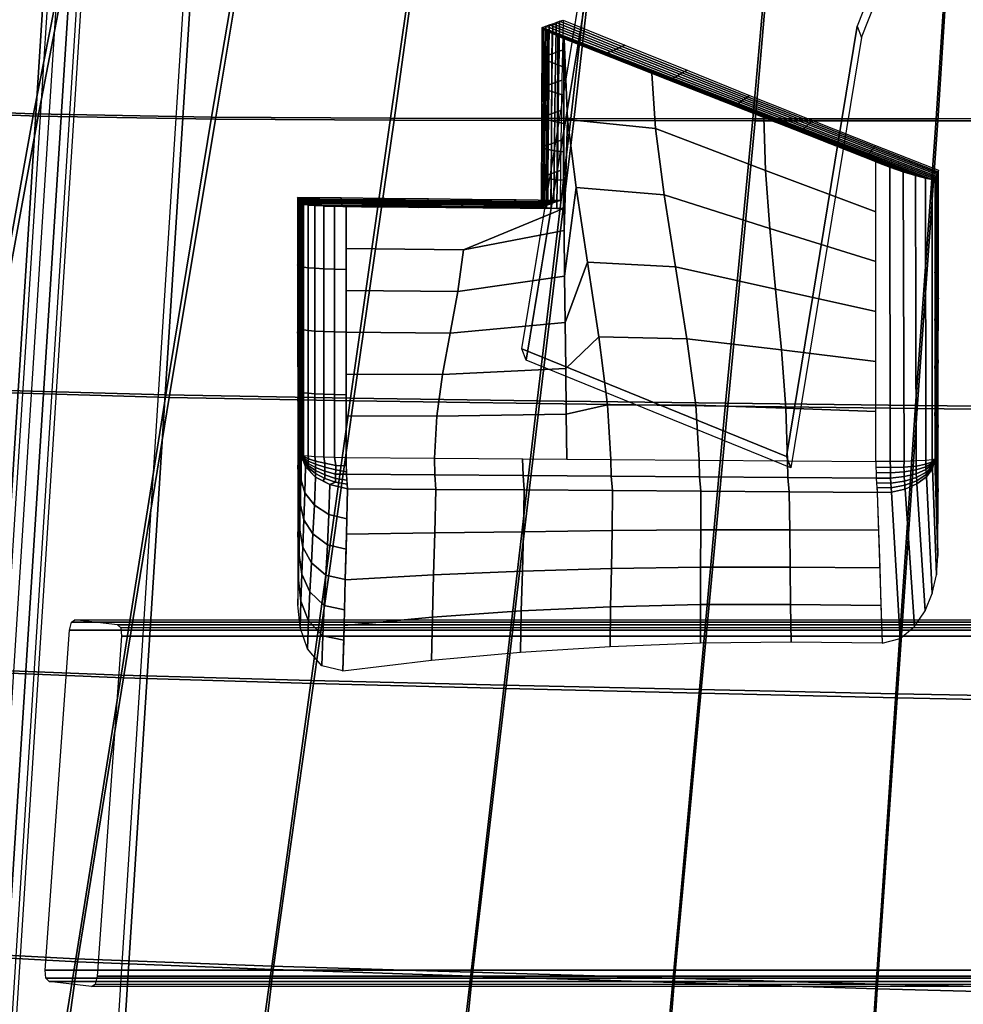
# Model space of a CAD drawing. Units: metres. Extents: x -0.241 to 0.247, y -0.275 to 0.295.
# Drawn here: x -0.178 to -0.086, y -0.018 to 0.077 of the extents above; entities that cross this region are included whole.
import ezdxf

# ---------------------------------------------------------------- set-up
doc = ezdxf.new("R2010")
doc.units = ezdxf.units.M
for name, color, linetype in [('72_CMAN_INSERT', 7, 'Continuous'), ('72_CMAN_SEDUTE_D3_CHROME', 7, 'Continuous'), ('72_CMAN_SEDUTE_D3_SEAT', 7, 'Continuous'), ('72_CMAN_SEDUTE_D3_SEAT_FOR_WOOD', 7, 'Continuous'), ('72_CMAN_SEDUTE_D3_WOOD', 7, 'Continuous')]:
    doc.layers.add(name, color=color, linetype=linetype)

# ---------------------------------------------------------------- blocks, each defined once
blk = doc.blocks.new('72CMAN_SEDUTE_D3_STEREOSEDUTAPOLIPROP')
mesh = blk.add_polymesh((19, 7))
for k, corner in enumerate([(-0.210544, 0.087943, 0.448804), (-0.211341, 0.088351, 0.449449), (-0.211765, 0.0887, 0.450397), (-0.211738, 0.088928, 0.451471), (-0.21128, 0.088994, 0.452467), (-0.210475, 0.088888, 0.453203), (-0.209458, 0.088623, 0.453537), (-0.207699, 0.1004, 0.449222), (-0.208503, 0.100772, 0.449876), (-0.208941, 0.10104, 0.450854), (-0.208931, 0.101163, 0.451968), (-0.208489, 0.101126, 0.453005), (-0.207695, 0.100941, 0.453773), (-0.206681, 0.100646, 0.454119), (-0.204727, 0.112345, 0.451987), (-0.205544, 0.112674, 0.452639), (-0.206002, 0.112854, 0.453631), (-0.206011, 0.112867, 0.454766), (-0.205584, 0.112725, 0.455827), (-0.2048, 0.112463, 0.456614), (-0.20379, 0.112137, 0.456966), (-0.20159, 0.123304, 0.457368), (-0.202424, 0.123584, 0.458008), (-0.202907, 0.123672, 0.458993), (-0.202937, 0.123574, 0.460127), (-0.202526, 0.123329, 0.461189), (-0.201752, 0.122992, 0.461978), (-0.200743, 0.122637, 0.462329), (-0.198235, 0.132975, 0.464748), (-0.19909, 0.133202, 0.465365), (-0.199601, 0.1332, 0.466327), (-0.199656, 0.132994, 0.467439), (-0.199262, 0.13265, 0.468484), (-0.198498, 0.132244, 0.469261), (-0.197489, 0.131863, 0.469606), (-0.194639, 0.141327, 0.473505), (-0.195518, 0.141499, 0.474091), (-0.196063, 0.141408, 0.475017), (-0.196145, 0.1411, 0.476093), (-0.19577, 0.140665, 0.477105), (-0.195016, 0.140197, 0.47786), (-0.194008, 0.139792, 0.478193), (-0.191007, 0.148341, 0.483352), (-0.191914, 0.148457, 0.4839), (-0.192495, 0.148283, 0.48478), (-0.192606, 0.147879, 0.485806), (-0.192249, 0.147361, 0.486774), (-0.191505, 0.146838, 0.487497), (-0.190496, 0.146414, 0.487815), (-0.187509, 0.153923, 0.49412), (-0.188445, 0.153983, 0.494626), (-0.189063, 0.153729, 0.495449), (-0.189202, 0.153239, 0.496413), (-0.188864, 0.152647, 0.497326), (-0.188129, 0.152077, 0.498009), (-0.187119, 0.151636, 0.498307), (-0.184275, 0.158157, 0.505568), (-0.185242, 0.158163, 0.506026), (-0.185897, 0.157837, 0.506784), (-0.186064, 0.157267, 0.507676), (-0.185742, 0.156611, 0.508524), (-0.185014, 0.156002, 0.509158), (-0.184002, 0.155548, 0.509435), (-0.181383, 0.161317, 0.517449), (-0.18238, 0.16127, 0.517857), (-0.183071, 0.160877, 0.518543), (-0.183263, 0.160236, 0.519357), (-0.182955, 0.159524, 0.520131), (-0.182234, 0.158883, 0.520712), (-0.181218, 0.158417, 0.520964), (-0.178869, 0.16374, 0.52959), (-0.179894, 0.163642, 0.529945), (-0.180619, 0.163186, 0.530557), (-0.180835, 0.162481, 0.531286), (-0.180539, 0.161719, 0.531982), (-0.179821, 0.161049, 0.532505), (-0.178802, 0.160575, 0.53273), (-0.176742, 0.165734, 0.541885), (-0.177795, 0.165587, 0.542187), (-0.178552, 0.165072, 0.542721), (-0.178788, 0.164305, 0.543362), (-0.178501, 0.163496, 0.543976), (-0.177785, 0.162801, 0.544439), (-0.176761, 0.162318, 0.544637), (-0.175029, 0.167521, 0.554168), (-0.176108, 0.167326, 0.554419), (-0.176893, 0.166754, 0.554874), (-0.177147, 0.165928, 0.555424), (-0.176868, 0.165074, 0.555955), (-0.176152, 0.164354, 0.556355), (-0.175124, 0.163863, 0.556525), (-0.174012, 0.169197, 0.565407), (-0.175113, 0.168958, 0.565608), (-0.175922, 0.168329, 0.565984), (-0.176188, 0.167444, 0.566443), (-0.175912, 0.166544, 0.566887), (-0.175194, 0.165797, 0.567223), (-0.17416, 0.165297, 0.567365), (-0.173333, 0.170898, 0.576657), (-0.174453, 0.170618, 0.57681), (-0.175282, 0.169935, 0.577107), (-0.175558, 0.168991, 0.577474), (-0.175283, 0.168043, 0.57783), (-0.174561, 0.167267, 0.578101), (-0.173523, 0.166758, 0.578214), (-0.173261, 0.172731, 0.587916), (-0.174503, 0.172399, 0.588031), (-0.175346, 0.171662, 0.588251), (-0.175626, 0.170659, 0.588524), (-0.17524, 0.169675, 0.588784), (-0.174514, 0.168867, 0.588988), (-0.173469, 0.168346, 0.589072), (-0.174041, 0.174695, 0.599123), (-0.175186, 0.174344, 0.599189), (-0.176034, 0.173555, 0.599332), (-0.17631, 0.172491, 0.599513), (-0.176023, 0.17144, 0.599691), (-0.175287, 0.170597, 0.599827), (-0.174236, 0.170062, 0.599882), (-0.176095, 0.176752, 0.610144), (-0.177243, 0.176373, 0.610174), (-0.178083, 0.175534, 0.610243), (-0.178345, 0.174411, 0.610332), (-0.178038, 0.173305, 0.610419), (-0.177286, 0.172422, 0.610486), (-0.176228, 0.171873, 0.610514), (-0.180133, 0.178753, 0.620578), (-0.181273, 0.178353, 0.620578), (-0.182089, 0.177469, 0.620578), (-0.182316, 0.176289, 0.620578), (-0.181974, 0.175128, 0.620578), (-0.181195, 0.174204, 0.620578), (-0.180248, 0.173639, 0.620578)]):
    mesh.set_mesh_vertex(divmod(k, 7), corner)
mesh = blk.add_polymesh((9, 9))
for k, corner in enumerate([(-0.229286, -0.016089, 0.468766), (-0.213301, -0.019692, 0.464503), (-0.195442, -0.021916, 0.458577), (-0.176566, -0.02335, 0.45307), (-0.157071, -0.024433, 0.447742), (-0.137156, -0.025377, 0.442664), (-0.116957, -0.026267, 0.438124), (-0.096647, -0.027085, 0.434247), (-0.076414, -0.027772, 0.430992), (-0.225273, 0.009968, 0.463336), (-0.208222, 0.006982, 0.458518), (-0.190558, 0.005224, 0.452659), (-0.172105, 0.004057, 0.447308), (-0.153172, 0.003158, 0.442206), (-0.133896, 0.002366, 0.437435), (-0.114367, 0.001619, 0.433286), (-0.09472, 0.00093, 0.429847), (-0.075113, 0.000343, 0.427013), (-0.22051, 0.035869, 0.457768), (-0.203237, 0.033601, 0.453007), (-0.18578, 0.032238, 0.447225), (-0.167744, 0.031317, 0.442031), (-0.149356, 0.030607, 0.437151), (-0.130702, 0.029985, 0.432673), (-0.111824, 0.029402, 0.428887), (-0.092824, 0.028865, 0.425847), (-0.073828, 0.028406, 0.423396), (-0.215638, 0.061752, 0.452216), (-0.198253, 0.059977, 0.447519), (-0.181026, 0.058922, 0.44186), (-0.163407, 0.058233, 0.43688), (-0.145558, 0.057736, 0.432285), (-0.127516, 0.057326, 0.428157), (-0.109282, 0.056958, 0.424776), (-0.090925, 0.056628, 0.422167), (-0.072534, 0.056353, 0.420126), (-0.210544, 0.087943, 0.448804), (-0.193179, 0.086388, 0.44413), (-0.176211, 0.085511, 0.438524), (-0.159009, 0.085008, 0.433634), (-0.141688, 0.084716, 0.429158), (-0.124246, 0.084527, 0.425176), (-0.106647, 0.08439, 0.421961), (-0.088922, 0.084289, 0.419526), (-0.071128, 0.084225, 0.417652), (-0.207699, 0.1004, 0.449222), (-0.190463, 0.098913, 0.44459), (-0.173669, 0.098453, 0.43895), (-0.156704, 0.098509, 0.433964), (-0.139664, 0.098876, 0.429349), (-0.122531, 0.09941, 0.425195), (-0.105254, 0.100019, 0.421784), (-0.08785, 0.100652, 0.419141), (-0.070363, 0.101274, 0.417065), (-0.204727, 0.112345, 0.451987), (-0.187658, 0.111254, 0.447494), (-0.171084, 0.111367, 0.441802), (-0.154379, 0.112095, 0.436614), (-0.137618, 0.113191, 0.431692), (-0.120773, 0.114477, 0.427153), (-0.103791, 0.115834, 0.423293), (-0.08668, 0.117181, 0.420169), (-0.069474, 0.118457, 0.417622), (-0.20159, 0.123304, 0.457368), (-0.184742, 0.122779, 0.453119), (-0.168427, 0.123627, 0.447359), (-0.152004, 0.125169, 0.441883), (-0.135525, 0.127117, 0.436519), (-0.118961, 0.129257, 0.431422), (-0.102257, 0.131443, 0.426912), (-0.085421, 0.133569, 0.423087), (-0.068485, 0.135549, 0.419853), (-0.198235, 0.132975, 0.464748), (-0.181654, 0.133131, 0.460853), (-0.165633, 0.134849, 0.455107), (-0.149515, 0.137335, 0.449416), (-0.133332, 0.140255, 0.443683), (-0.117051, 0.143358, 0.438097), (-0.100623, 0.146466, 0.432991), (-0.084062, 0.149454, 0.42851), (-0.067395, 0.152207, 0.424625)]):
    mesh.set_mesh_vertex(divmod(k, 9), corner)
mesh = blk.add_polymesh((9, 9))
for k, corner in enumerate([(-0.228672, -0.015585, 0.473557), (-0.21241, -0.019995, 0.468714), (-0.194626, -0.022231, 0.462808), (-0.175831, -0.023688, 0.45736), (-0.156432, -0.024797, 0.452082), (-0.13662, -0.025769, 0.447067), (-0.116528, -0.026687, 0.442592), (-0.096325, -0.027533, 0.438774), (-0.076196, -0.028248, 0.43557), (-0.224542, 0.010517, 0.468111), (-0.207995, 0.006922, 0.463325), (-0.190371, 0.005155, 0.457458), (-0.171942, 0.003958, 0.45212), (-0.153033, 0.003021, 0.447007), (-0.133776, 0.002186, 0.442229), (-0.114265, 0.001393, 0.43807), (-0.094638, 0.000657, 0.434613), (-0.075054, 0.000026, 0.431758), (-0.219662, 0.036462, 0.462526), (-0.202919, 0.033529, 0.457804), (-0.185508, 0.032172, 0.452017), (-0.167502, 0.031235, 0.446841), (-0.149146, 0.030502, 0.441953), (-0.130519, 0.029852, 0.437471), (-0.111668, 0.029239, 0.433677), (-0.092696, 0.028671, 0.430621), (-0.073731, 0.028182, 0.42815), (-0.214671, 0.062388, 0.456959), (-0.197834, 0.059911, 0.452305), (-0.18066, 0.058874, 0.446644), (-0.163078, 0.058182, 0.441686), (-0.14527, 0.057676, 0.437086), (-0.127265, 0.057252, 0.432957), (-0.109068, 0.056868, 0.429572), (-0.090749, 0.056522, 0.426948), (-0.072399, 0.056231, 0.424889), (-0.209458, 0.088623, 0.453537), (-0.192653, 0.086338, 0.448917), (-0.17575, 0.085488, 0.443325), (-0.158602, 0.084996, 0.438483), (-0.141343, 0.084709, 0.434032), (-0.123961, 0.084523, 0.430083), (-0.106424, 0.084388, 0.4269), (-0.088775, 0.084274, 0.424383), (-0.071046, 0.084211, 0.422524), (-0.206681, 0.100646, 0.454119), (-0.19011, 0.098405, 0.449406), (-0.173372, 0.097955, 0.443782), (-0.156447, 0.097997, 0.438846), (-0.139451, 0.098339, 0.43426), (-0.122359, 0.098839, 0.430143), (-0.105123, 0.099413, 0.426767), (-0.087764, 0.10001, 0.424151), (-0.070321, 0.100597, 0.422095), (-0.20379, 0.112137, 0.456966), (-0.187364, 0.110242, 0.452297), (-0.170841, 0.110351, 0.446625), (-0.154172, 0.111043, 0.441489), (-0.13745, 0.112088, 0.436601), (-0.120643, 0.113312, 0.432105), (-0.103697, 0.114602, 0.428287), (-0.086625, 0.115882, 0.425197), (-0.06946, 0.117094, 0.422677), (-0.200743, 0.122637, 0.462329), (-0.184512, 0.12122, 0.457734), (-0.168242, 0.12205, 0.452004), (-0.15185, 0.123539, 0.446593), (-0.135407, 0.125414, 0.441282), (-0.118875, 0.127468, 0.436249), (-0.102203, 0.12956, 0.431802), (-0.085402, 0.131593, 0.428034), (-0.068502, 0.133485, 0.42485), (-0.197489, 0.131863, 0.469606), (-0.181491, 0.131027, 0.465138), (-0.165507, 0.132714, 0.459433), (-0.149416, 0.13513, 0.453822), (-0.133265, 0.137955, 0.448165), (-0.117012, 0.140947, 0.442666), (-0.100614, 0.143938, 0.437653), (-0.084082, 0.146807, 0.433256), (-0.067447, 0.149447, 0.429447)]):
    mesh.set_mesh_vertex(divmod(k, 9), corner)
mesh = blk.add_polymesh((25, 7))
for k, corner in enumerate([(-0.210544, 0.087943, 0.448804), (-0.211341, 0.088351, 0.449449), (-0.211765, 0.0887, 0.450397), (-0.211738, 0.088928, 0.451471), (-0.21128, 0.088994, 0.452467), (-0.210475, 0.088888, 0.453203), (-0.209458, 0.088623, 0.453537), (-0.215638, 0.061752, 0.452216), (-0.216436, 0.062148, 0.452856), (-0.216882, 0.062486, 0.453806), (-0.216883, 0.062702, 0.454883), (-0.216455, 0.06276, 0.455883), (-0.215672, 0.062649, 0.456624), (-0.214671, 0.062388, 0.456959), (-0.22051, 0.035869, 0.457768), (-0.221304, 0.036242, 0.458403), (-0.221762, 0.036561, 0.459352), (-0.221789, 0.036762, 0.46043), (-0.221392, 0.036815, 0.461436), (-0.22064, 0.036709, 0.462184), (-0.219662, 0.036462, 0.462526), (-0.225273, 0.009968, 0.463336), (-0.226056, 0.010307, 0.463963), (-0.226521, 0.010598, 0.464908), (-0.22657, 0.010783, 0.465987), (-0.226206, 0.010834, 0.466999), (-0.22549, 0.01074, 0.467757), (-0.224542, 0.010517, 0.468111), (-0.229286, -0.016089, 0.468766), (-0.23005, -0.015794, 0.469381), (-0.230517, -0.015538, 0.470319), (-0.230588, -0.015371, 0.471399), (-0.230258, -0.01532, 0.472418), (-0.229583, -0.015396, 0.473188), (-0.228672, -0.015585, 0.473557), (-0.231821, -0.042421, 0.473738), (-0.232561, -0.04218, 0.474338), (-0.233026, -0.041965, 0.475267), (-0.233115, -0.041819, 0.476347), (-0.232821, -0.041765, 0.477374), (-0.23219, -0.041818, 0.478158), (-0.231324, -0.041965, 0.478544), (-0.232353, -0.069068, 0.477487), (-0.233063, -0.068889, 0.478068), (-0.233521, -0.068721, 0.478988), (-0.233627, -0.068599, 0.480066), (-0.233369, -0.068543, 0.4811), (-0.232786, -0.068567, 0.4819), (-0.23197, -0.068666, 0.482307), (-0.230748, -0.095865, 0.479443), (-0.231423, -0.095756, 0.480004), (-0.231871, -0.095641, 0.480911), (-0.231992, -0.095546, 0.481987), (-0.23177, -0.095487, 0.483029), (-0.231238, -0.09548, 0.483845), (-0.230476, -0.095525, 0.484275), (-0.227398, -0.122576, 0.479621), (-0.228034, -0.122543, 0.480159), (-0.228468, -0.122487, 0.481051), (-0.228603, -0.122421, 0.482123), (-0.228417, -0.12236, 0.483173), (-0.227937, -0.12232, 0.484006), (-0.227233, -0.122306, 0.48446), (-0.222986, -0.149109, 0.478434), (-0.223579, -0.149157, 0.478948), (-0.223997, -0.149162, 0.479825), (-0.224143, -0.14913, 0.480891), (-0.223993, -0.149065, 0.481947), (-0.223567, -0.148991, 0.482799), (-0.222924, -0.148914, 0.483278), (-0.21791, -0.175444, 0.476116), (-0.218459, -0.175577, 0.476605), (-0.218857, -0.175648, 0.477463), (-0.219013, -0.17565, 0.478524), (-0.2189, -0.175584, 0.479586), (-0.218529, -0.175472, 0.480455), (-0.217949, -0.175331, 0.480961), (-0.211297, -0.201289, 0.472569), (-0.211799, -0.20151, 0.473032), (-0.212177, -0.201648, 0.473871), (-0.212342, -0.201685, 0.474925), (-0.212264, -0.201617, 0.475992), (-0.211948, -0.201468, 0.476879), (-0.211433, -0.20126, 0.477412), (-0.199407, -0.22461, 0.466961), (-0.199862, -0.224919, 0.467396), (-0.200219, -0.225126, 0.468216), (-0.200392, -0.225199, 0.469262), (-0.20035, -0.225129, 0.470335), (-0.200089, -0.224942, 0.471239), (-0.19964, -0.224666, 0.471799), (-0.186256, -0.23482, 0.462308), (-0.186663, -0.235218, 0.462716), (-0.186998, -0.235494, 0.463516), (-0.187179, -0.235603, 0.464553), (-0.187171, -0.235532, 0.465631), (-0.186966, -0.235309, 0.466553), (-0.186581, -0.234965, 0.467139), (-0.17044, -0.240416, 0.457781), (-0.170799, -0.240902, 0.458162), (-0.171109, -0.241248, 0.458942), (-0.171295, -0.241398, 0.459969), (-0.171318, -0.241328, 0.46105), (-0.171164, -0.241071, 0.461988), (-0.170842, -0.240661, 0.462601), (-0.15379, -0.243758, 0.454038), (-0.1541, -0.244332, 0.454392), (-0.154381, -0.24475, 0.455151), (-0.154564, -0.244942, 0.456169), (-0.15461, -0.244878, 0.457252), (-0.154501, -0.244591, 0.458204), (-0.154239, -0.244119, 0.458842), (-0.136935, -0.246145, 0.450704), (-0.137194, -0.246804, 0.451032), (-0.137438, -0.247293, 0.451771), (-0.137605, -0.247528, 0.452777), (-0.13766, -0.247474, 0.453861), (-0.137584, -0.24716, 0.454826), (-0.137374, -0.246629, 0.455488), (-0.120029, -0.248168, 0.447527), (-0.120238, -0.248907, 0.447831), (-0.120441, -0.249463, 0.44855), (-0.120586, -0.24974, 0.449547), (-0.120641, -0.249695, 0.450632), (-0.12059, -0.249357, 0.45161), (-0.120428, -0.248772, 0.452295), (-0.103082, -0.250063, 0.444533), (-0.103244, -0.250875, 0.444814), (-0.103407, -0.251495, 0.445516), (-0.103528, -0.251812, 0.446504), (-0.103581, -0.251778, 0.44759), (-0.103552, -0.251419, 0.44858), (-0.103432, -0.250783, 0.449285), (-0.086062, -0.251784, 0.441868), (-0.086183, -0.252663, 0.442129), (-0.086308, -0.253342, 0.442816), (-0.086406, -0.253698, 0.443795), (-0.086456, -0.253675, 0.444882), (-0.086443, -0.2533, 0.445882), (-0.086361, -0.25262, 0.446605), (-0.068942, -0.253171, 0.439701), (-0.069025, -0.254108, 0.439945), (-0.069117, -0.25484, 0.440617), (-0.069193, -0.255234, 0.441589), (-0.069238, -0.255225, 0.442677), (-0.069238, -0.254839, 0.443686), (-0.069187, -0.254122, 0.444425), (-0.051729, -0.254146, 0.438118), (-0.051781, -0.255134, 0.438348), (-0.051843, -0.255913, 0.439009), (-0.051899, -0.256342, 0.439975), (-0.051936, -0.25635, 0.441063), (-0.051945, -0.255958, 0.442079), (-0.051919, -0.255213, 0.442831), (-0.034458, -0.254744, 0.437103), (-0.034484, -0.255771, 0.437322), (-0.034521, -0.256591, 0.437975), (-0.034556, -0.257053, 0.438936), (-0.034583, -0.25708, 0.440025), (-0.034595, -0.256689, 0.441046), (-0.034587, -0.255924, 0.441808), (-0.017157, -0.255025, 0.436566), (-0.017166, -0.256079, 0.436779), (-0.017181, -0.256932, 0.437426), (-0.017198, -0.257424, 0.438385), (-0.017213, -0.257473, 0.439474), (-0.017222, -0.25709, 0.440498), (-0.017222, -0.256317, 0.441266), (0.000237, -0.255011, 0.436395), (0.000237, -0.25608, 0.436606), (0.000237, -0.256958, 0.437251), (0.000237, -0.257478, 0.438208), (0.000236, -0.257552, 0.439296), (0.000236, -0.257186, 0.440322), (0.000154, -0.256439, 0.441102)]):
    mesh.set_mesh_vertex(divmod(k, 7), corner)
blk = doc.blocks.new('72CMAN_SEDUTE_D3_STEREOW_METALSUPP')
for points in [[(0.045254, 0.240898, 0.05001), (0.045684, 0.239985, 0.054907), (0.038849, 0.198454, 0.05798), (0.03842, 0.199366, 0.053083)], [(0.074909, 0.238708, 0.052105), (0.074479, 0.239621, 0.047208), (0.07083, 0.230309, 0.045793), (0.071259, 0.229397, 0.050691)], [(0.064425, 0.187866, 0.053763), (0.063995, 0.188778, 0.048866), (0.07083, 0.230309, 0.045793), (0.071259, 0.229397, 0.050691)], [(0.03842, 0.199366, 0.053083), (0.063995, 0.188778, 0.048866), (0.064425, 0.187866, 0.053763), (0.038849, 0.198454, 0.05798)]]:
    blk.add_3dface(points)
for points, invisible_edges in [([(0.063995, 0.188778, 0.048866), (0.03842, 0.199366, 0.053083), (0.045254, 0.240898, 0.05001), (0.07083, 0.230309, 0.045793)], 4), ([(0.045254, 0.240898, 0.05001), (0.07083, 0.230309, 0.045793), (0.074479, 0.239621, 0.047208)], 11), ([(0.064425, 0.187866, 0.053763), (0.038849, 0.198454, 0.05798), (0.045684, 0.239985, 0.054907), (0.071259, 0.229397, 0.050691)], 13), ([(0.045684, 0.239985, 0.054907), (0.071259, 0.229397, 0.050691), (0.074909, 0.238708, 0.052105)], 11)]:
    blk.add_3dface(points, dxfattribs=dict(invisible_edges=invisible_edges))
blk = doc.blocks.new('72CMAN_SEDUTE_D3_STEREOWOODSTRUC')
for points in [[(-0.015753, -0.146369, 0.031428), (0.003063, 0.148383, 0.025156), (-0.006935, 0.155448, -0.006343), (-0.026654, -0.153434, 0.00023)], [(-0.006285, 0.15559, -0.007591), (0.00602, 0.154717, -0.011692), (-0.013725, -0.154583, -0.005111), (-0.02603, -0.15371, -0.001009)], [(-0.012934, -0.154578, -0.005117), (-0.013725, -0.154583, -0.005111), (0.00602, 0.154717, -0.011692), (0.006804, 0.154615, -0.011696)], [(0.007263, 0.154441, -0.011076), (0.006804, 0.154615, -0.011696), (-0.012934, -0.154578, -0.005117), (-0.012456, -0.15443, -0.004506)], [(0.007263, 0.154441, -0.011076), (0.017261, 0.147376, 0.020423), (-0.001529, -0.146958, 0.026686), (-0.012456, -0.15443, -0.004506)], [(-0.015753, -0.146369, 0.031428), (-0.015275, -0.146229, 0.032042), (0.003522, 0.14821, 0.025776), (0.003063, 0.148383, 0.025156)], [(0.003522, 0.14821, 0.025776), (0.004306, 0.148107, 0.025772), (-0.014484, -0.146227, 0.032036), (-0.015275, -0.146229, 0.032042)], [(-0.002179, -0.1471, 0.027934), (0.016611, 0.147234, 0.021671), (0.004306, 0.148107, 0.025772), (-0.014484, -0.146227, 0.032036)], [(0.016611, 0.147234, 0.021671), (0.017247, 0.147236, 0.021201), (-0.001543, -0.147098, 0.027464), (-0.002179, -0.1471, 0.027934)], [(-0.001529, -0.146958, 0.026686), (-0.001543, -0.147098, 0.027464), (0.017247, 0.147236, 0.021201), (0.017261, 0.147376, 0.020423)], [(0.001176, 0.016458), (0.001343, 0.01724, 0.000333), (0.346157, 0.01724, 0.000333), (0.346324, 0.016458)], [(0.345805, 0.0175, 0.001334), (0.346157, 0.01724, 0.000333), (0.001343, 0.01724, 0.000333), (0.001695, 0.0175, 0.001334)], [(0.345805, 0.0175, 0.001334), (0.341695, 0.0175, 0.013666), (0.005805, 0.0175, 0.013666), (0.001695, 0.0175, 0.001334)], [(0.00612, 0.01724, 0.014667), (0.005805, 0.0175, 0.013666), (0.341695, 0.0175, 0.013666), (0.34138, 0.01724, 0.014667)], [(0.006176, 0.016458, 0.015), (0.341324, 0.016458, 0.015), (0.34138, 0.01724, 0.014667), (0.00612, 0.01724, 0.014667)], [(0.346324, 0.016458), (0.348676, -0.016458), (-0.001176, -0.016458), (0.001176, 0.016458)], [(0.343676, -0.016458, 0.015), (0.341324, 0.016458, 0.015), (0.006176, 0.016458, 0.015), (0.003824, -0.016458, 0.015)], [(0.348676, -0.016458), (0.34862, -0.01724, 0.000333), (-0.00112, -0.01724, 0.000333), (-0.001176, -0.016458)], [(0.003824, -0.016458, 0.015), (0.003657, -0.01724, 0.014667), (0.343843, -0.01724, 0.014667), (0.343676, -0.016458, 0.015)], [(-0.000805, -0.0175, 0.001334), (-0.00112, -0.01724, 0.000333), (0.34862, -0.01724, 0.000333), (0.348305, -0.0175, 0.001334)], [(0.348305, -0.0175, 0.001334), (0.344195, -0.0175, 0.013666), (0.003305, -0.0175, 0.013666), (-0.000805, -0.0175, 0.001334)], [(0.343843, -0.01724, 0.014667), (0.344195, -0.0175, 0.013666), (0.003305, -0.0175, 0.013666), (0.003657, -0.01724, 0.014667)]]:
    blk.add_3dface(points)
blk = doc.blocks.new('72CMAN_SEDUTE_D3_SUPPORTFORSEAT')
mesh = blk.add_polymesh((7, 7))
for k, corner in enumerate([(-0.00308, 0.283495, -0.009569), (-0.003137, 0.280585, -0.009611), (-0.00319, 0.277676, -0.009627), (-0.00324, 0.274766, -0.009619), (-0.003286, 0.271856, -0.009588), (-0.00333, 0.268946, -0.009539), (-0.003372, 0.266037, -0.009481), (-0.003416, 0.283287, -0.011873), (-0.003468, 0.28038, -0.011883), (-0.003514, 0.277474, -0.011852), (-0.003556, 0.274569, -0.011792), (-0.003595, 0.271664, -0.011711), (-0.003633, 0.268758, -0.011621), (-0.003671, 0.265851, -0.011538), (-0.003751, 0.283079, -0.014178), (-0.003795, 0.280176, -0.014133), (-0.003835, 0.277274, -0.014056), (-0.003871, 0.274372, -0.013955), (-0.003905, 0.27147, -0.013838), (-0.003937, 0.268569, -0.013713), (-0.003971, 0.265666, -0.013594), (-0.004087, 0.28287, -0.016482), (-0.004121, 0.279972, -0.016372), (-0.004154, 0.277074, -0.016248), (-0.004185, 0.274175, -0.016113), (-0.004215, 0.271277, -0.015966), (-0.004243, 0.268378, -0.01581), (-0.00427, 0.26548, -0.01565), (-0.004422, 0.282662, -0.018786), (-0.004447, 0.279769, -0.018611), (-0.004473, 0.276874, -0.018441), (-0.004499, 0.273978, -0.018271), (-0.004525, 0.271083, -0.018095), (-0.004548, 0.268188, -0.017908), (-0.00457, 0.265294, -0.017707), (-0.004758, 0.282454, -0.02109), (-0.004775, 0.279565, -0.020861), (-0.004794, 0.276673, -0.020644), (-0.004814, 0.273781, -0.020434), (-0.004834, 0.27089, -0.020221), (-0.004853, 0.267998, -0.02), (-0.004869, 0.265109, -0.019763), (-0.005093, 0.282246, -0.023395), (-0.005106, 0.279359, -0.023132), (-0.005118, 0.276472, -0.02287), (-0.005131, 0.273585, -0.022607), (-0.005143, 0.270697, -0.022344), (-0.005156, 0.26781, -0.022082), (-0.005168, 0.264923, -0.021819)]):
    mesh.set_mesh_vertex(divmod(k, 7), corner)
mesh = blk.add_polymesh((7, 7))
for k, corner in enumerate([(0.033231, 0.26873, -0.015352), (0.03317, 0.26853, -0.016881), (0.03311, 0.26833, -0.01841), (0.033049, 0.26813, -0.019939), (0.032989, 0.267929, -0.021468), (0.032928, 0.267729, -0.022996), (0.032868, 0.267529, -0.024525), (0.027124, 0.271167, -0.014694), (0.027034, 0.270965, -0.016313), (0.026931, 0.270761, -0.017981), (0.026822, 0.270555, -0.019674), (0.026712, 0.27035, -0.021367), (0.02661, 0.270146, -0.023035), (0.02652, 0.269944, -0.024654), (0.021031, 0.273613, -0.013942), (0.020895, 0.273408, -0.015699), (0.020751, 0.273201, -0.017497), (0.020603, 0.272992, -0.019315), (0.020456, 0.272783, -0.021132), (0.020312, 0.272575, -0.02293), (0.020176, 0.272371, -0.024687), (0.014958, 0.276068, -0.013072), (0.014765, 0.275862, -0.014991), (0.01458, 0.275652, -0.016912), (0.014398, 0.275441, -0.018834), (0.014217, 0.275229, -0.020757), (0.014031, 0.27502, -0.022678), (0.013838, 0.274813, -0.024596), (0.008911, 0.278534, -0.012062), (0.008661, 0.278326, -0.014141), (0.008431, 0.278115, -0.016185), (0.008211, 0.277904, -0.01821), (0.007992, 0.277692, -0.020236), (0.007762, 0.277481, -0.02228), (0.007511, 0.277274, -0.024359), (0.002897, 0.281009, -0.010897), (0.002596, 0.280801, -0.013113), (0.002316, 0.280591, -0.015282), (0.002048, 0.28038, -0.017429), (0.001779, 0.28017, -0.019576), (0.0015, 0.27996, -0.021746), (0.001199, 0.279751, -0.023962), (-0.00308, 0.283495, -0.009569), (-0.003416, 0.283287, -0.011873), (-0.003751, 0.283079, -0.014178), (-0.004087, 0.28287, -0.016482), (-0.004422, 0.282662, -0.018786), (-0.004758, 0.282454, -0.02109), (-0.005093, 0.282246, -0.023395)]):
    mesh.set_mesh_vertex(divmod(k, 7), corner)
mesh = blk.add_polymesh((7, 7))
for k, corner in enumerate([(-0.005093, 0.282246, -0.023395), (-0.005106, 0.279359, -0.023132), (-0.005118, 0.276472, -0.02287), (-0.005131, 0.273585, -0.022607), (-0.005143, 0.270697, -0.022344), (-0.005156, 0.26781, -0.022082), (-0.005168, 0.264923, -0.021819), (-0.005099, 0.282151, -0.024063), (-0.005112, 0.279273, -0.0238), (-0.005125, 0.276391, -0.023534), (-0.005138, 0.273508, -0.023266), (-0.005151, 0.270624, -0.022999), (-0.005164, 0.267742, -0.022733), (-0.005177, 0.264864, -0.022469), (-0.004928, 0.281993, -0.024696), (-0.004941, 0.279139, -0.024434), (-0.004956, 0.276272, -0.024167), (-0.004972, 0.2734, -0.023898), (-0.004988, 0.270528, -0.023628), (-0.005003, 0.267661, -0.023361), (-0.005016, 0.264807, -0.023099), (-0.004598, 0.281786, -0.025248), (-0.004612, 0.278964, -0.024989), (-0.004629, 0.276123, -0.024725), (-0.004648, 0.273271, -0.024457), (-0.004666, 0.270419, -0.02419), (-0.004683, 0.267577, -0.023925), (-0.004697, 0.264756, -0.023666), (-0.004141, 0.281547, -0.025685), (-0.004155, 0.278761, -0.02543), (-0.004172, 0.275952, -0.02517), (-0.004191, 0.27313, -0.024908), (-0.00421, 0.270309, -0.024646), (-0.004228, 0.267499, -0.024387), (-0.004242, 0.264714, -0.024132), (-0.00359, 0.281292, -0.025982), (-0.003604, 0.27854, -0.025732), (-0.003619, 0.275768, -0.025478), (-0.003636, 0.272988, -0.025223), (-0.003652, 0.270208, -0.024969), (-0.003668, 0.267436, -0.024715), (-0.003681, 0.264684, -0.024464), (-0.002982, 0.281037, -0.026129), (-0.002994, 0.278309, -0.025881), (-0.003006, 0.275581, -0.025633), (-0.003017, 0.272853, -0.025385), (-0.003029, 0.270124, -0.025137), (-0.003041, 0.267396, -0.024889), (-0.003053, 0.264668, -0.024641)]):
    mesh.set_mesh_vertex(divmod(k, 7), corner)
mesh = blk.add_polymesh((7, 7))
for k, corner in enumerate([(-0.005093, 0.282246, -0.023395), (0.001199, 0.279751, -0.023962), (0.007511, 0.277274, -0.024359), (0.013838, 0.274813, -0.024596), (0.020176, 0.272371, -0.024687), (0.02652, 0.269944, -0.024654), (0.032868, 0.267529, -0.024525), (-0.005099, 0.282151, -0.024063), (0.001123, 0.279677, -0.024672), (0.007399, 0.277195, -0.025188), (0.013708, 0.274719, -0.025588), (0.020026, 0.272258, -0.025852), (0.026332, 0.269823, -0.02597), (0.032605, 0.267424, -0.025935), (-0.004928, 0.281993, -0.024696), (0.001106, 0.279588, -0.02532), (0.00726, 0.277143, -0.025911), (0.013479, 0.274684, -0.026428), (0.019705, 0.272237, -0.026837), (0.025883, 0.269829, -0.027109), (0.031958, 0.267484, -0.027217), (-0.004598, 0.281786, -0.025248), (0.001174, 0.279483, -0.025866), (0.007127, 0.27711, -0.026488), (0.013174, 0.274706, -0.027074), (0.019226, 0.272311, -0.027587), (0.025196, 0.269963, -0.027994), (0.030995, 0.2677, -0.028264), (-0.004141, 0.281547, -0.025685), (0.001343, 0.279357, -0.026282), (0.007031, 0.277086, -0.0269), (0.012822, 0.274777, -0.027508), (0.018616, 0.272473, -0.028079), (0.024312, 0.270216, -0.028586), (0.02981, 0.268047, -0.029003), (-0.00359, 0.281292, -0.025982), (0.001628, 0.279208, -0.026554), (0.007001, 0.277062, -0.027144), (0.012451, 0.274886, -0.027736), (0.017902, 0.272712, -0.028318), (0.023277, 0.27057, -0.028876), (0.028499, 0.268492, -0.029396), (-0.002982, 0.281037, -0.026129), (0.002041, 0.279032, -0.026679), (0.007063, 0.277026, -0.027229), (0.012086, 0.27502, -0.02778), (0.017109, 0.273014, -0.02833), (0.022131, 0.271008, -0.02888), (0.027154, 0.269003, -0.02943)]):
    mesh.set_mesh_vertex(divmod(k, 7), corner)
mesh = blk.add_polymesh((7, 7))
for k, corner in enumerate([(-0.024065, 0.264942, -0.021606), (-0.024065, 0.26091, -0.021242), (-0.024065, 0.256877, -0.020878), (-0.024065, 0.252845, -0.020514), (-0.024065, 0.248813, -0.02015), (-0.024065, 0.24478, -0.019786), (-0.024065, 0.240748, -0.019422), (-0.003053, 0.264668, -0.024641), (-0.012698, 0.260729, -0.022881), (-0.013264, 0.256711, -0.022436), (-0.014, 0.252714, -0.021967), (-0.014736, 0.248717, -0.021499), (-0.015302, 0.244699, -0.021054), (-0.015529, 0.240637, -0.020654), (-0.003017, 0.272853, -0.025385), (-0.002991, 0.262552, -0.024459), (-0.002938, 0.258146, -0.024068), (-0.002884, 0.253663, -0.023672), (-0.00283, 0.249232, -0.023279), (-0.002777, 0.244827, -0.022889), (-0.002724, 0.24047, -0.022503), (-0.002982, 0.281037, -0.026129), (-0.002657, 0.27324, -0.025472), (-0.001817, 0.266675, -0.025002), (-0.000724, 0.259468, -0.02451), (0.000368, 0.252261, -0.024018), (0.001208, 0.245696, -0.023548), (0.001544, 0.240414, -0.02312), (0.005508, 0.277647, -0.027059), (0.005846, 0.272316, -0.026627), (0.006693, 0.265914, -0.026172), (0.007794, 0.258975, -0.025706), (0.008895, 0.252036, -0.02524), (0.009742, 0.245634, -0.024785), (0.010081, 0.240303, -0.024353), (0.016331, 0.273325, -0.028244), (0.0165, 0.268225, -0.027809), (0.016924, 0.262618, -0.027364), (0.017474, 0.256758, -0.026915), (0.018025, 0.250898, -0.026466), (0.018448, 0.245291, -0.026021), (0.018617, 0.240192, -0.025585), (0.027154, 0.269003, -0.02943), (0.027154, 0.264182, -0.028994), (0.027154, 0.259362, -0.028559), (0.027154, 0.254541, -0.028124), (0.027154, 0.249721, -0.027689), (0.027154, 0.244901, -0.027253), (0.027154, 0.24008, -0.026818)]):
    mesh.set_mesh_vertex(divmod(k, 7), corner)
mesh = blk.add_polymesh((2, 7))
for k, corner in enumerate([(0.032868, 0.240508, -0.022085), (0.03262, 0.240384, -0.023449), (0.032004, 0.240272, -0.024692), (0.031069, 0.24018, -0.025718), (0.029885, 0.240114, -0.026448), (0.028546, 0.24008, -0.026824), (0.027154, 0.24008, -0.026818), (0.032868, 0.267529, -0.024525), (0.032605, 0.267424, -0.025935), (0.031958, 0.267484, -0.027217), (0.030995, 0.2677, -0.028264), (0.02981, 0.268047, -0.029003), (0.028499, 0.268492, -0.029396), (0.027154, 0.269003, -0.02943)]):
    mesh.set_mesh_vertex(divmod(k, 7), corner)
mesh = blk.add_polymesh((7, 7))
for k, corner in enumerate([(0.033231, 0.26873, -0.015352), (0.03317, 0.26853, -0.016881), (0.03311, 0.26833, -0.01841), (0.033049, 0.26813, -0.019939), (0.032989, 0.267929, -0.021468), (0.032928, 0.267729, -0.022996), (0.032868, 0.267529, -0.024525), (0.033219, 0.262516, -0.015101), (0.03316, 0.262513, -0.016614), (0.033101, 0.262615, -0.018115), (0.033043, 0.262771, -0.01961), (0.032985, 0.262926, -0.021105), (0.032927, 0.263029, -0.022606), (0.032868, 0.263025, -0.024119), (0.033207, 0.256301, -0.01485), (0.033149, 0.256601, -0.016339), (0.033093, 0.256985, -0.017813), (0.033037, 0.257412, -0.019281), (0.032981, 0.257838, -0.020749), (0.032925, 0.258222, -0.022224), (0.032868, 0.258522, -0.023712), (0.033195, 0.250087, -0.014592), (0.03314, 0.250742, -0.016053), (0.033085, 0.251397, -0.017503), (0.033031, 0.252053, -0.018949), (0.032977, 0.252708, -0.020394), (0.032922, 0.253364, -0.021844), (0.032868, 0.254018, -0.023305), (0.033184, 0.243874, -0.014312), (0.033131, 0.244884, -0.015747), (0.033078, 0.24581, -0.017178), (0.033026, 0.246695, -0.018605), (0.032973, 0.247579, -0.020033), (0.03292, 0.248505, -0.021463), (0.032868, 0.249515, -0.022899), (0.033174, 0.237663, -0.013998), (0.033123, 0.238975, -0.015414), (0.033072, 0.240182, -0.016829), (0.033021, 0.241337, -0.018245), (0.03297, 0.242492, -0.01966), (0.032918, 0.243699, -0.021076), (0.032868, 0.245011, -0.022492), (0.033166, 0.231454, -0.013641), (0.033116, 0.232963, -0.015048), (0.033067, 0.234472, -0.016456), (0.033017, 0.235981, -0.017863), (0.032967, 0.23749, -0.019271), (0.032917, 0.238999, -0.020678), (0.032868, 0.240508, -0.022085)]):
    mesh.set_mesh_vertex(divmod(k, 7), corner)
mesh = blk.add_polymesh((7, 7))
for k, corner in enumerate([(-0.028763, 0.266572, -0.003554), (-0.028694, 0.266372, -0.005767), (-0.028624, 0.266172, -0.007981), (-0.028554, 0.265973, -0.010194), (-0.028485, 0.265773, -0.012408), (-0.028415, 0.265573, -0.014621), (-0.028345, 0.265373, -0.016834), (-0.024551, 0.266476, -0.004622), (-0.024522, 0.266278, -0.006812), (-0.024514, 0.266082, -0.008982), (-0.024517, 0.265887, -0.011144), (-0.024519, 0.265692, -0.013305), (-0.024511, 0.265496, -0.015476), (-0.024482, 0.265298, -0.017665), (-0.020331, 0.266382, -0.005664), (-0.020367, 0.266187, -0.007822), (-0.020418, 0.265994, -0.009957), (-0.020476, 0.265802, -0.01208), (-0.020533, 0.265611, -0.014204), (-0.020584, 0.265418, -0.016338), (-0.02062, 0.265223, -0.018496), (-0.016105, 0.26629, -0.006676), (-0.016217, 0.266099, -0.008799), (-0.016325, 0.265908, -0.010905), (-0.016431, 0.265719, -0.013001), (-0.016537, 0.26553, -0.015098), (-0.016645, 0.26534, -0.017204), (-0.016757, 0.265148, -0.019327), (-0.01187, 0.266202, -0.007652), (-0.012059, 0.266013, -0.009744), (-0.012226, 0.265825, -0.011826), (-0.012382, 0.265638, -0.013905), (-0.012538, 0.26545, -0.015983), (-0.012705, 0.265262, -0.018066), (-0.012894, 0.265073, -0.020158), (-0.007626, 0.266118, -0.008589), (-0.007881, 0.265931, -0.010656), (-0.008111, 0.265744, -0.012722), (-0.008328, 0.265558, -0.014789), (-0.008546, 0.265371, -0.016855), (-0.008776, 0.265185, -0.018921), (-0.009031, 0.264998, -0.020989), (-0.003372, 0.266037, -0.009481), (-0.003671, 0.265851, -0.011538), (-0.003971, 0.265666, -0.013594), (-0.00427, 0.26548, -0.01565), (-0.00457, 0.265294, -0.017707), (-0.004869, 0.265109, -0.019763), (-0.005168, 0.264923, -0.021819)]):
    mesh.set_mesh_vertex(divmod(k, 7), corner)
mesh = blk.add_polymesh((7, 7))
for k, corner in enumerate([(-0.028344, 0.241213, -0.014681), (-0.028344, 0.245209, -0.015042), (-0.028344, 0.249241, -0.015406), (-0.028344, 0.25331, -0.015773), (-0.028344, 0.257306, -0.016134), (-0.028345, 0.261339, -0.016489), (-0.028345, 0.265373, -0.016834), (-0.028407, 0.238845, -0.012451), (-0.028408, 0.243169, -0.012813), (-0.02841, 0.24765, -0.013175), (-0.028411, 0.252209, -0.013536), (-0.028413, 0.256768, -0.013897), (-0.028414, 0.261249, -0.014258), (-0.028415, 0.265573, -0.014621), (-0.028469, 0.236511, -0.010252), (-0.028472, 0.241284, -0.010612), (-0.028474, 0.246181, -0.010971), (-0.028477, 0.251142, -0.01133), (-0.02848, 0.256102, -0.011689), (-0.028482, 0.261, -0.012048), (-0.028485, 0.265773, -0.012408), (-0.028531, 0.234177, -0.008053), (-0.028535, 0.239476, -0.00841), (-0.028539, 0.244775, -0.008767), (-0.028543, 0.250075, -0.009124), (-0.028547, 0.255374, -0.009481), (-0.02855, 0.260673, -0.009837), (-0.028554, 0.265973, -0.010194), (-0.028594, 0.231843, -0.005854), (-0.028599, 0.237669, -0.006208), (-0.028604, 0.243369, -0.006563), (-0.028609, 0.249008, -0.006918), (-0.028614, 0.254646, -0.007272), (-0.028619, 0.260347, -0.007627), (-0.028624, 0.266172, -0.007981), (-0.028656, 0.229508, -0.003656), (-0.028662, 0.235783, -0.004007), (-0.028669, 0.241901, -0.004359), (-0.028675, 0.24794, -0.004712), (-0.028681, 0.25398, -0.005064), (-0.028687, 0.260098, -0.005416), (-0.028694, 0.266372, -0.005767), (-0.028718, 0.227174, -0.001457), (-0.028725, 0.233741, -0.001806), (-0.028733, 0.240307, -0.002156), (-0.02874, 0.246873, -0.002505), (-0.028748, 0.25344, -0.002855), (-0.028756, 0.260006, -0.003205), (-0.028763, 0.266572, -0.003554)]):
    mesh.set_mesh_vertex(divmod(k, 7), corner)
mesh = blk.add_polymesh((7, 5))
for k, corner in enumerate([(-0.024065, 0.240748, -0.019422), (-0.024065, 0.246797, -0.019968), (-0.024065, 0.252845, -0.020514), (-0.024065, 0.258894, -0.02106), (-0.024065, 0.264942, -0.021606), (-0.025185, 0.240808, -0.019156), (-0.025185, 0.246857, -0.019702), (-0.025185, 0.252905, -0.020248), (-0.025185, 0.258954, -0.020794), (-0.025185, 0.265002, -0.021341), (-0.026208, 0.240858, -0.018609), (-0.026208, 0.246906, -0.019155), (-0.026208, 0.252955, -0.019701), (-0.026208, 0.259003, -0.020248), (-0.026208, 0.265052, -0.020794), (-0.027076, 0.240927, -0.017842), (-0.027076, 0.246976, -0.018389), (-0.027076, 0.253024, -0.018935), (-0.027076, 0.259073, -0.019481), (-0.027076, 0.265121, -0.020027), (-0.027743, 0.241012, -0.016897), (-0.027743, 0.247061, -0.017443), (-0.027743, 0.253109, -0.017989), (-0.027743, 0.259158, -0.018536), (-0.027743, 0.265206, -0.019082), (-0.028174, 0.241109, -0.015824), (-0.028174, 0.247158, -0.01637), (-0.028174, 0.253206, -0.016916), (-0.028174, 0.259255, -0.017463), (-0.028174, 0.265303, -0.018009), (-0.028344, 0.241213, -0.014681), (-0.028344, 0.247261, -0.015227), (-0.028344, 0.25331, -0.015773), (-0.028344, 0.259358, -0.01632), (-0.028345, 0.265373, -0.016834)]):
    mesh.set_mesh_vertex(divmod(k, 5), corner)
mesh = blk.add_polymesh((7, 7))
for k, corner in enumerate([(-0.028345, 0.265373, -0.016834), (-0.024482, 0.265298, -0.017665), (-0.02062, 0.265223, -0.018496), (-0.016757, 0.265148, -0.019327), (-0.012894, 0.265073, -0.020158), (-0.009031, 0.264998, -0.020989), (-0.005168, 0.264923, -0.021819), (-0.028174, 0.265303, -0.018009), (-0.02434, 0.265199, -0.018758), (-0.020507, 0.265132, -0.0195), (-0.016676, 0.265067, -0.020223), (-0.012844, 0.265002, -0.020946), (-0.009012, 0.264935, -0.021688), (-0.005177, 0.264864, -0.022469), (-0.027743, 0.265206, -0.019082), (-0.023966, 0.265108, -0.019765), (-0.020176, 0.265048, -0.020432), (-0.01638, 0.26499, -0.021075), (-0.012584, 0.264932, -0.021718), (-0.008794, 0.264872, -0.022385), (-0.005016, 0.264807, -0.023099), (-0.027076, 0.265121, -0.020027), (-0.023373, 0.265029, -0.020639), (-0.019638, 0.264975, -0.021244), (-0.015887, 0.264922, -0.021831), (-0.012136, 0.264869, -0.022418), (-0.008401, 0.264814, -0.023023), (-0.004697, 0.264756, -0.023666), (-0.026208, 0.265052, -0.020794), (-0.022584, 0.264966, -0.02134), (-0.018915, 0.264916, -0.021898), (-0.015225, 0.264866, -0.022447), (-0.011535, 0.264817, -0.022996), (-0.007867, 0.264766, -0.023555), (-0.004242, 0.264714, -0.024132), (-0.025185, 0.265002, -0.021341), (-0.021633, 0.264921, -0.021837), (-0.018043, 0.264874, -0.022363), (-0.014434, 0.264826, -0.022887), (-0.010825, 0.264779, -0.023411), (-0.007234, 0.264732, -0.023936), (-0.003681, 0.264684, -0.024464), (-0.024065, 0.264942, -0.021606), (-0.020563, 0.264896, -0.022112), (-0.017061, 0.264851, -0.022618), (-0.013559, 0.264805, -0.023124), (-0.010057, 0.264759, -0.023629), (-0.006555, 0.264714, -0.024135), (-0.003053, 0.264668, -0.024641)]):
    mesh.set_mesh_vertex(divmod(k, 7), corner)
mesh = blk.add_polymesh((7, 5))
for k, corner in enumerate([(-0.024367, 0.220806, -0.002114), (-0.026403, 0.221304, -0.001623), (-0.027804, 0.222952, -0.001387), (-0.02851, 0.225026, -0.001368), (-0.028717, 0.227208, -0.001488), (-0.024292, 0.223643, -0.004786), (-0.026304, 0.224089, -0.004264), (-0.027708, 0.225575, -0.003899), (-0.028436, 0.227476, -0.00371), (-0.028656, 0.229508, -0.003656), (-0.024216, 0.22648, -0.007459), (-0.026167, 0.226912, -0.006971), (-0.027574, 0.228253, -0.006525), (-0.028345, 0.229983, -0.006157), (-0.028594, 0.231843, -0.005854), (-0.024141, 0.229317, -0.010131), (-0.026011, 0.229755, -0.00971), (-0.02742, 0.230958, -0.009209), (-0.028247, 0.232519, -0.008657), (-0.028531, 0.234177, -0.008053), (-0.024065, 0.232154, -0.012804), (-0.025855, 0.232597, -0.012449), (-0.027265, 0.233664, -0.011892), (-0.028149, 0.235054, -0.011156), (-0.028469, 0.236511, -0.010252), (-0.02399, 0.234991, -0.015476), (-0.025718, 0.235421, -0.015155), (-0.027131, 0.236342, -0.014518), (-0.028059, 0.237561, -0.013603), (-0.028407, 0.238845, -0.012451), (-0.023915, 0.237795, -0.018117), (-0.025619, 0.238205, -0.017797), (-0.027036, 0.238965, -0.01703), (-0.027984, 0.240012, -0.015946), (-0.028344, 0.241213, -0.014681)]):
    mesh.set_mesh_vertex(divmod(k, 5), corner)
mesh = blk.add_polymesh((7, 7))
for k, corner in enumerate([(-0.028344, 0.241213, -0.014681), (-0.028174, 0.241109, -0.015824), (-0.027743, 0.241012, -0.016897), (-0.027076, 0.240927, -0.017842), (-0.026208, 0.240858, -0.018609), (-0.025185, 0.240808, -0.019156), (-0.024065, 0.240748, -0.019422), (-0.028344, 0.241213, -0.014681), (-0.028162, 0.240987, -0.015836), (-0.027709, 0.240739, -0.016909), (-0.027011, 0.240482, -0.017839), (-0.026108, 0.240232, -0.018574), (-0.025051, 0.240002, -0.019071), (-0.024046, 0.239955, -0.019217), (-0.028344, 0.241213, -0.014681), (-0.028166, 0.240869, -0.015807), (-0.027716, 0.240514, -0.016851), (-0.027021, 0.240168, -0.017754), (-0.026119, 0.239849, -0.018463), (-0.025063, 0.239577, -0.01894), (-0.024032, 0.239386, -0.019069), (-0.028344, 0.241213, -0.014681), (-0.028169, 0.240755, -0.015766), (-0.027721, 0.240297, -0.01677), (-0.027028, 0.239864, -0.017636), (-0.026127, 0.23948, -0.018314), (-0.025071, 0.239168, -0.018766), (-0.024027, 0.239163, -0.019012), (-0.028344, 0.241213, -0.014681), (-0.02817, 0.240646, -0.015714), (-0.027724, 0.240089, -0.016667), (-0.027032, 0.239574, -0.017487), (-0.026131, 0.239128, -0.018127), (-0.025075, 0.238779, -0.01855), (-0.023981, 0.238599, -0.018643), (-0.028344, 0.241213, -0.014681), (-0.028171, 0.240543, -0.01565), (-0.027725, 0.239893, -0.016543), (-0.027032, 0.239301, -0.017309), (-0.026132, 0.238798, -0.017904), (-0.025074, 0.238414, -0.018295), (-0.023949, 0.238214, -0.018391), (-0.028344, 0.241213, -0.014681), (-0.027984, 0.240012, -0.015946), (-0.02751, 0.239488, -0.016488), (-0.027036, 0.238965, -0.01703), (-0.026327, 0.238585, -0.017414), (-0.025619, 0.238205, -0.017797), (-0.023915, 0.237795, -0.018117)]):
    mesh.set_mesh_vertex(divmod(k, 7), corner)
mesh = blk.add_polymesh((3, 7))
for k, corner in enumerate([(0.027304, 0.237127, -0.025513), (0.018767, 0.237238, -0.024281), (0.010231, 0.23735, -0.023048), (0.001694, 0.237461, -0.021815), (-0.006842, 0.237572, -0.020582), (-0.015379, 0.237684, -0.01935), (-0.023915, 0.237795, -0.018117), (0.027193, 0.238495, -0.026408), (0.018656, 0.238606, -0.025175), (0.010119, 0.238717, -0.023943), (0.001583, 0.238829, -0.02271), (-0.006954, 0.23894, -0.021477), (-0.01549, 0.239051, -0.020245), (-0.024027, 0.239163, -0.019012), (0.027154, 0.24008, -0.026818), (0.018617, 0.240192, -0.025585), (0.010081, 0.240303, -0.024353), (0.001544, 0.240414, -0.02312), (-0.006992, 0.240526, -0.021887), (-0.015529, 0.240637, -0.020654), (-0.024065, 0.240748, -0.019422)]):
    mesh.set_mesh_vertex(divmod(k, 7), corner)
mesh = blk.add_polymesh((7, 7))
for k, corner in enumerate([(0.027314, 0.237127, -0.025515), (0.028668, 0.237173, -0.025513), (0.029972, 0.237469, -0.02524), (0.031113, 0.23799, -0.024722), (0.032047, 0.238724, -0.023969), (0.032627, 0.239538, -0.023116), (0.032868, 0.240508, -0.022085), (0.027265, 0.237606, -0.025827), (0.028642, 0.237578, -0.025909), (0.029957, 0.237832, -0.025604), (0.031115, 0.238292, -0.025025), (0.032028, 0.238922, -0.024215), (0.032627, 0.239676, -0.023236), (0.032868, 0.240508, -0.022085), (0.027228, 0.23806, -0.026124), (0.028613, 0.238024, -0.026186), (0.029931, 0.23823, -0.025857), (0.031093, 0.238614, -0.025234), (0.032012, 0.239149, -0.024364), (0.032619, 0.239792, -0.023313), (0.032868, 0.240508, -0.022085), (0.027193, 0.238495, -0.026408), (0.02859, 0.238496, -0.026418), (0.02991, 0.238652, -0.026069), (0.031075, 0.238957, -0.02541), (0.032, 0.239389, -0.02449), (0.032612, 0.239915, -0.023379), (0.032868, 0.240508, -0.022085), (0.02718, 0.239031, -0.026547), (0.028573, 0.23899, -0.0266), (0.029894, 0.239093, -0.026237), (0.031062, 0.239315, -0.02555), (0.03199, 0.239641, -0.02459), (0.032607, 0.240045, -0.023431), (0.032868, 0.240508, -0.022085), (0.027167, 0.239557, -0.026683), (0.028563, 0.239499, -0.026732), (0.029884, 0.239549, -0.026359), (0.031054, 0.239686, -0.025652), (0.031984, 0.239902, -0.024665), (0.032604, 0.240179, -0.023471), (0.032868, 0.240508, -0.022085), (0.027154, 0.24008, -0.026818), (0.028546, 0.24008, -0.026824), (0.029885, 0.240114, -0.026448), (0.031069, 0.24018, -0.025718), (0.032004, 0.240272, -0.024692), (0.03262, 0.240384, -0.023449), (0.032868, 0.240508, -0.022085)]):
    mesh.set_mesh_vertex(divmod(k, 7), corner)
mesh = blk.add_polymesh((2, 7))
for k, corner in enumerate([(0.032868, 0.240508, -0.022085), (0.032627, 0.239538, -0.023116), (0.032047, 0.238724, -0.023969), (0.031141, 0.238003, -0.024709), (0.029989, 0.237473, -0.025237), (0.028677, 0.237174, -0.025512), (0.027304, 0.237127, -0.025513), (0.033166, 0.231454, -0.013641), (0.03303, 0.229628, -0.013511), (0.032623, 0.227846, -0.013347), (0.031929, 0.226159, -0.01315), (0.030909, 0.224654, -0.012919), (0.02951, 0.223508, -0.01266), (0.027767, 0.223067, -0.0124)]):
    mesh.set_mesh_vertex(divmod(k, 7), corner)
mesh = blk.add_polymesh((7, 5))
for k, corner in enumerate([(-0.024368, 0.220773, -0.002082), (-0.024255, 0.225028, -0.006091), (-0.024142, 0.229284, -0.0101), (-0.024028, 0.233539, -0.014108), (-0.023915, 0.237795, -0.018117), (-0.015814, 0.221692, -0.004284), (-0.01571, 0.225766, -0.008121), (-0.015597, 0.229688, -0.011817), (-0.015483, 0.23361, -0.015513), (-0.015379, 0.237684, -0.01935), (-0.007195, 0.222403, -0.0063), (-0.00712, 0.226297, -0.009964), (-0.007019, 0.229988, -0.013441), (-0.006918, 0.233678, -0.016919), (-0.006842, 0.237572, -0.020582), (0.001482, 0.222894, -0.00812), (0.001515, 0.226627, -0.011627), (0.001588, 0.230178, -0.014968), (0.001662, 0.233728, -0.018309), (0.001694, 0.237461, -0.021815), (0.01021, 0.223161, -0.009738), (0.010192, 0.226768, -0.013118), (0.01022, 0.230255, -0.016393), (0.010249, 0.233743, -0.019668), (0.010231, 0.23735, -0.023048), (0.018975, 0.223213, -0.011159), (0.018906, 0.226743, -0.014459), (0.018871, 0.230226, -0.01772), (0.018837, 0.233708, -0.020981), (0.018767, 0.237238, -0.024281), (0.027767, 0.223067, -0.0124), (0.027652, 0.226582, -0.015678), (0.027536, 0.230097, -0.018956), (0.02742, 0.233612, -0.022235), (0.027304, 0.237127, -0.025513)]):
    mesh.set_mesh_vertex(divmod(k, 5), corner)
blk = doc.blocks.new('EDWG70A10AFCABB24898AD4C8FDCEF893C24')
at = {"layer": '72_CMAN_SEDUTE_D3_CHROME', "color": 0, "extrusion": (0, -0.03932, 0.999227)}
blk.add_blockref('72CMAN_SEDUTE_D3_STEREOW_METALSUPP', (-0.167405, -0.137649, 0.358637), dxfattribs=at)
at = {"layer": '72_CMAN_SEDUTE_D3_SEAT', "color": 0, "extrusion": (0, -0.03932, 0.999227)}
blk.add_blockref('72CMAN_SEDUTE_D3_STEREOSEDUTAPOLIPROP', (0, -0.000169, -0.004491), dxfattribs=at)
at = {"layer": '72_CMAN_SEDUTE_D3_SEAT_FOR_WOOD', "color": 0, "extrusion": (0, -0.03932, 0.999227)}
blk.add_blockref('72CMAN_SEDUTE_D3_SUPPORTFORSEAT', (-0.121918, -0.189513, 0.432533), dxfattribs=at)
at = {"layer": '72_CMAN_SEDUTE_D3_WOOD', "color": 0, "extrusion": (0, -0.03932, 0.999227)}
blk.add_blockref('72CMAN_SEDUTE_D3_STEREOWOODSTRUC', (-0.173889, 0.00967, 0.199272), dxfattribs=at)
blk = doc.blocks.new('EDWGA6B8DD5A21F64549A82D4435FF9CADD6')
at = {"layer": '72_CMAN_INSERT'}
blk.add_blockref('EDWG70A10AFCABB24898AD4C8FDCEF893C24', (0, 0), dxfattribs=at)

msp = doc.modelspace()

# ---------------------------------------------------------------- block references
msp.add_blockref('EDWGA6B8DD5A21F64549A82D4435FF9CADD6', (0, 0))

doc.saveas('drawing.dxf')
